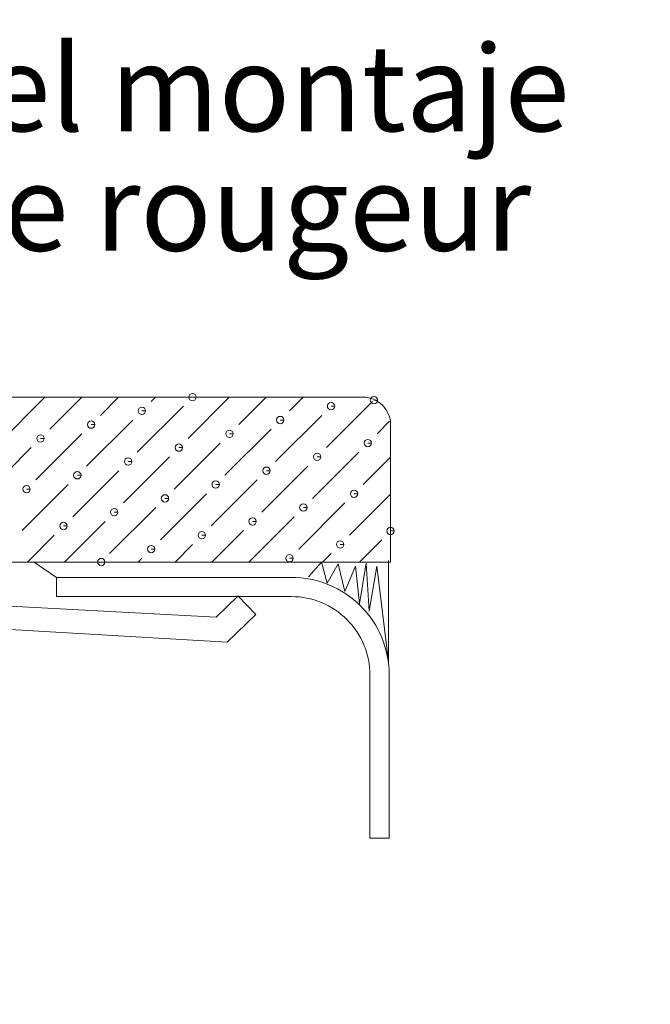
# Model space of a CAD drawing. Extents: x 0 to 1523, y 0 to 1069.
# Drawn here: x 912 to 949, y 489 to 547 of the extents above; entities that cross this region are included whole.
import ezdxf

# ---------------------------------------------------------------- set-up
doc = ezdxf.new("R2010")
doc.units = 0
doc.linetypes.add('ACAD_ISO02W100', pattern=[15, 12, -3])
doc.layers.get('Defpoints').update_dxf_attribs({"linetype": 'CONTINUOUS'})
for name, color, linetype, lineweight in [('尺寸標注', 1, 'CONTINUOUS', 30), ('細實線', 1, 'CONTINUOUS', 13), ('虚线', 2, 'ACAD_ISO02W100', 30)]:
    doc.layers.add(name, color=color, linetype=linetype, lineweight=lineweight)
doc.styles.add('DIM', font='txt.shx', dxfattribs={"width": 0.7, "bigfont": 'chineset.shx'})
doc.styles.get("Standard").update_dxf_attribs({"font": 'txt', "height": 3.5})
doc.dimstyles.new('mm+in', dxfattribs={"dimscale": 3.5, "dimtxt": 3.5, "dimasz": 2.5, "dimexe": 1.25, "dimexo": 0.625, "dimgap": 2, "dimtad": 1, "dimtoh": 1, "dimtxsty": 'DIM', "dimcen": 0, "dimclrd": 256, "dimclre": 256, "dimclrt": 3, "dimadec": 0, "dimazin": 0, "dimtfac": 1, "dimtmove": 0, "dimatfit": 3, "dimfxl": 1, "dimlwd": -1, "dimarcsym": 0})

# ---------------------------------------------------------------- blocks, each defined once
blk = doc.blocks.new('*D60')
at = {"layer": 'Defpoints', "color": 0, "transparency": 16777216}
for p in [(482.218, 642.516), (1026.539, 642.516), (1026.539, 370)]:
    blk.add_point(p, dxfattribs=at)
at = {"layer": '尺寸標注', "lineweight": -2, "transparency": 16777216}
for p, q in [((482.218, 640.329), (482.218, 365.625)), ((1026.539, 640.329), (1026.539, 365.625))]:
    blk.add_line(p, q, dxfattribs=at)
at = {"layer": '尺寸標注', "transparency": 16777216}
blk.add_line((490.968, 370), (1017.789, 370), dxfattribs=at)
for points in [[(490.968, 371.458), (490.968, 368.542), (482.218, 370)], [(1017.789, 371.458), (1017.789, 368.542), (1026.539, 370)]]:
    blk.add_solid(points, dxfattribs=at)
at = {"layer": '尺寸標注', "color": 3, "transparency": 16777216, "insert": (754.379, 384.146), "char_height": 12.25, "attachment_point": 5, "style": 'DIM'}
blk.add_mtext('544,3mm [21 7/16"]', dxfattribs=at)

msp = doc.modelspace()

# ---------------------------------------------------------------- linework, layer by layer
at = {"layer": '細實線'}
for points in [[(932.232, 525.01), (932.232, 525.01), (888.459, 525.01), (888.459, 525.01)], [(910.786, 522.308), (910.786, 522.308), (913.489, 525.013), (913.489, 525.013)], [(913.773, 523.123), (913.773, 523.123), (915.664, 525.013), (915.664, 525.013)], [(916.763, 523.939), (916.763, 523.939), (917.836, 525.013), (917.836, 525.013)], [(919.752, 524.755), (919.752, 524.755), (920.01, 525.013), (920.01, 525.013)], [(921.924, 522.58), (921.924, 522.58), (924.357, 525.013), (924.357, 525.013)], [(924.914, 523.395), (924.914, 523.395), (926.532, 525.013), (926.532, 525.013)], [(927.901, 524.21), (927.901, 524.21), (928.704, 525.013), (928.704, 525.013)], [(918.935, 521.766), (918.935, 521.766), (921.652, 524.483), (921.652, 524.483)], [(930.075, 522.038), (930.075, 522.038), (932.792, 524.755), (932.792, 524.755)], [(915.948, 520.951), (915.948, 520.951), (918.665, 523.666), (918.665, 523.666)], [(927.086, 521.221), (927.086, 521.221), (929.804, 523.939), (929.804, 523.939)], [(924.099, 520.408), (924.099, 520.408), (926.816, 523.123), (926.816, 523.123)], [(933.064, 522.853), (933.064, 522.853), (933.802, 523.59), (933.802, 523.59)], [(933.853, 515.293), (933.853, 515.293), (933.853, 523.388), (933.853, 523.388)], [(912.958, 520.136), (912.958, 520.136), (915.676, 522.853), (915.676, 522.853)], [(909.969, 519.32), (909.969, 519.32), (912.686, 522.038), (912.686, 522.038)], [(921.109, 519.591), (921.109, 519.591), (923.826, 522.308), (923.826, 522.308)], [(918.122, 518.776), (918.122, 518.776), (920.837, 521.493), (920.837, 521.493)], [(929.26, 519.049), (929.26, 519.049), (931.977, 521.766), (931.977, 521.766)], [(932.248, 519.863), (932.248, 519.863), (933.855, 521.47), (933.855, 521.47)], [(926.271, 518.234), (926.271, 518.234), (928.989, 520.951), (928.989, 520.951)], [(915.133, 517.961), (915.133, 517.961), (917.85, 520.679), (917.85, 520.679)], [(912.144, 517.147), (912.144, 517.147), (914.86, 519.863), (914.86, 519.863)], [(923.282, 517.419), (923.282, 517.419), (925.999, 520.136), (925.999, 520.136)], [(920.295, 516.604), (920.295, 516.604), (923.012, 519.32), (923.012, 519.32)], [(931.435, 516.874), (931.435, 516.874), (933.855, 519.297), (933.855, 519.297)], [(917.305, 515.789), (917.305, 515.789), (920.022, 518.506), (920.022, 518.506)], [(928.445, 516.059), (928.445, 516.059), (931.162, 518.776), (931.162, 518.776)], [(925.507, 515.295), (925.507, 515.295), (928.173, 517.961), (928.173, 517.961)], [(914.639, 515.295), (914.639, 515.295), (917.033, 517.689), (917.033, 517.689)], [(912.466, 515.295), (912.466, 515.295), (914.046, 516.874), (914.046, 516.874)], [(923.334, 515.295), (923.334, 515.295), (925.185, 517.147), (925.185, 517.147)], [(921.16, 515.295), (921.16, 515.295), (922.196, 516.331), (922.196, 516.331)], [(932.028, 515.295), (932.028, 515.295), (933.337, 516.604), (933.337, 516.604)], [(918.985, 515.295), (918.985, 515.295), (919.207, 515.517), (919.207, 515.517)], [(929.853, 515.295), (929.853, 515.295), (930.348, 515.789), (930.348, 515.789)], [(889.187, 515.295), (889.187, 515.295), (933.853, 515.295), (933.853, 515.295)], [(914.179, 514.391), (914.179, 514.391), (912.858, 515.295), (912.858, 515.295)], [(914.177, 514.391), (914.177, 514.391), (928.007, 514.391), (928.007, 514.391)], [(914.179, 513.256), (914.179, 513.256), (914.179, 514.39), (914.179, 514.39)], [(893.05, 513.679), (893.05, 513.679), (923.572, 512.044), (923.572, 512.044)], [(928.007, 513.256), (928.007, 513.256), (914.177, 513.256), (914.177, 513.256)], [(923.573, 512.045), (923.573, 512.045), (924.868, 513.292), (924.868, 513.292)], [(924.867, 513.292), (924.867, 513.292), (925.916, 512.202), (925.916, 512.202)], [(924.22, 510.572), (924.22, 510.572), (892.242, 512.434), (892.242, 512.434)], [(925.916, 512.2), (925.916, 512.2), (924.222, 510.57), (924.222, 510.57)], [(932.64, 499.02), (932.64, 499.02), (932.64, 508.633), (932.64, 508.633)], [(933.774, 508.633), (933.774, 508.633), (933.774, 499.02), (933.774, 499.02)], [(933.783, 499.02), (933.783, 499.02), (932.649, 499.02), (932.649, 499.02)]]:
    msp.add_open_spline(points, degree=3, dxfattribs=at)
for points, knots in [([(922.185, 525.014), (922.185, 525.014), (922.401, 525.014), (922.401, 525.014), (922.401, 525.014), (922.401, 525.133), (922.304, 525.231), (922.185, 525.231), (922.185, 525.231), (922.065, 525.231), (921.968, 525.133), (921.968, 525.014), (921.968, 525.014), (921.968, 524.895), (922.065, 524.797), (922.185, 524.797), (922.185, 524.797), (922.304, 524.797), (922.401, 524.895), (922.401, 525.014), (922.401, 525.014), (922.401, 525.014), (922.185, 525.014), (922.185, 525.014)], [0, 0, 0, 0, 0.142857, 0.142857, 0.142857, 0.142857, 0.285714, 0.285714, 0.285714, 0.285714, 0.428571, 0.428571, 0.428571, 0.428571, 0.571429, 0.571429, 0.571429, 0.571429, 0.714286, 0.714286, 0.714286, 0.714286, 1, 1, 1, 1]), ([(933.855, 523.391), (933.855, 523.821), (933.684, 524.233), (933.38, 524.537), (933.38, 524.537), (933.075, 524.841), (932.664, 525.013), (932.232, 525.013)], [0, 0, 0, 0, 0.333333, 0.333333, 0.333333, 0.333333, 1, 1, 1, 1]), ([(932.879, 524.84), (932.879, 524.84), (933.096, 524.84), (933.096, 524.84), (933.096, 524.84), (933.096, 524.96), (932.999, 525.057), (932.879, 525.057), (932.879, 525.057), (932.76, 525.057), (932.663, 524.96), (932.663, 524.84), (932.663, 524.84), (932.663, 524.721), (932.76, 524.624), (932.879, 524.624), (932.879, 524.624), (932.999, 524.624), (933.096, 524.721), (933.096, 524.84), (933.096, 524.84), (933.096, 524.84), (932.879, 524.84), (932.879, 524.84)], [0, 0, 0, 0, 0.142857, 0.142857, 0.142857, 0.142857, 0.285714, 0.285714, 0.285714, 0.285714, 0.428571, 0.428571, 0.428571, 0.428571, 0.571429, 0.571429, 0.571429, 0.571429, 0.714286, 0.714286, 0.714286, 0.714286, 1, 1, 1, 1]), ([(919.207, 524.211), (919.207, 524.211), (919.424, 524.211), (919.424, 524.211), (919.424, 524.211), (919.424, 524.33), (919.327, 524.428), (919.207, 524.428), (919.207, 524.428), (919.088, 524.428), (918.991, 524.33), (918.991, 524.211), (918.991, 524.211), (918.991, 524.091), (919.088, 523.994), (919.207, 523.994), (919.207, 523.994), (919.327, 523.994), (919.424, 524.091), (919.424, 524.211), (919.424, 524.211), (919.424, 524.211), (919.207, 524.211), (919.207, 524.211)], [0, 0, 0, 0, 0.142857, 0.142857, 0.142857, 0.142857, 0.285714, 0.285714, 0.285714, 0.285714, 0.428571, 0.428571, 0.428571, 0.428571, 0.571429, 0.571429, 0.571429, 0.571429, 0.714286, 0.714286, 0.714286, 0.714286, 1, 1, 1, 1]), ([(930.348, 524.483), (930.348, 524.483), (930.564, 524.483), (930.564, 524.483), (930.564, 524.483), (930.564, 524.602), (930.467, 524.7), (930.348, 524.7), (930.348, 524.7), (930.228, 524.7), (930.131, 524.602), (930.131, 524.483), (930.131, 524.483), (930.131, 524.363), (930.228, 524.266), (930.348, 524.266), (930.348, 524.266), (930.467, 524.266), (930.564, 524.363), (930.564, 524.483), (930.564, 524.483), (930.564, 524.483), (930.348, 524.483), (930.348, 524.483)], [0, 0, 0, 0, 0.142857, 0.142857, 0.142857, 0.142857, 0.285714, 0.285714, 0.285714, 0.285714, 0.428571, 0.428571, 0.428571, 0.428571, 0.571429, 0.571429, 0.571429, 0.571429, 0.714286, 0.714286, 0.714286, 0.714286, 1, 1, 1, 1]), ([(927.358, 523.667), (927.358, 523.667), (927.575, 523.667), (927.575, 523.667), (927.575, 523.667), (927.575, 523.786), (927.478, 523.884), (927.358, 523.884), (927.358, 523.884), (927.239, 523.884), (927.141, 523.786), (927.141, 523.667), (927.141, 523.667), (927.141, 523.547), (927.239, 523.45), (927.358, 523.45), (927.358, 523.45), (927.478, 523.45), (927.575, 523.547), (927.575, 523.667), (927.575, 523.667), (927.575, 523.667), (927.358, 523.667), (927.358, 523.667)], [0, 0, 0, 0, 0.142857, 0.142857, 0.142857, 0.142857, 0.285714, 0.285714, 0.285714, 0.285714, 0.428571, 0.428571, 0.428571, 0.428571, 0.571429, 0.571429, 0.571429, 0.571429, 0.714286, 0.714286, 0.714286, 0.714286, 1, 1, 1, 1]), ([(916.218, 523.396), (916.218, 523.396), (916.435, 523.396), (916.435, 523.396), (916.435, 523.396), (916.435, 523.515), (916.337, 523.613), (916.218, 523.613), (916.218, 523.613), (916.098, 523.613), (916.001, 523.515), (916.001, 523.396), (916.001, 523.396), (916.001, 523.276), (916.098, 523.179), (916.218, 523.179), (916.218, 523.179), (916.337, 523.179), (916.435, 523.276), (916.435, 523.396), (916.435, 523.396), (916.435, 523.396), (916.218, 523.396), (916.218, 523.396)], [0, 0, 0, 0, 0.142857, 0.142857, 0.142857, 0.142857, 0.285714, 0.285714, 0.285714, 0.285714, 0.428571, 0.428571, 0.428571, 0.428571, 0.571429, 0.571429, 0.571429, 0.571429, 0.714286, 0.714286, 0.714286, 0.714286, 1, 1, 1, 1]), ([(924.371, 522.853), (924.371, 522.853), (924.588, 522.853), (924.588, 522.853), (924.588, 522.853), (924.588, 522.973), (924.49, 523.07), (924.371, 523.07), (924.371, 523.07), (924.251, 523.07), (924.154, 522.973), (924.154, 522.853), (924.154, 522.853), (924.154, 522.734), (924.251, 522.637), (924.371, 522.637), (924.371, 522.637), (924.49, 522.637), (924.588, 522.734), (924.588, 522.853), (924.588, 522.853), (924.588, 522.853), (924.371, 522.853), (924.371, 522.853)], [0, 0, 0, 0, 0.142857, 0.142857, 0.142857, 0.142857, 0.285714, 0.285714, 0.285714, 0.285714, 0.428571, 0.428571, 0.428571, 0.428571, 0.571429, 0.571429, 0.571429, 0.571429, 0.714286, 0.714286, 0.714286, 0.714286, 1, 1, 1, 1]), ([(913.231, 522.581), (913.231, 522.581), (913.447, 522.581), (913.447, 522.581), (913.447, 522.581), (913.447, 522.7), (913.35, 522.798), (913.231, 522.798), (913.231, 522.798), (913.111, 522.798), (913.014, 522.7), (913.014, 522.581), (913.014, 522.581), (913.014, 522.462), (913.111, 522.364), (913.231, 522.364), (913.231, 522.364), (913.35, 522.364), (913.447, 522.462), (913.447, 522.581), (913.447, 522.581), (913.447, 522.581), (913.231, 522.581), (913.231, 522.581)], [0, 0, 0, 0, 0.142857, 0.142857, 0.142857, 0.142857, 0.285714, 0.285714, 0.285714, 0.285714, 0.428571, 0.428571, 0.428571, 0.428571, 0.571429, 0.571429, 0.571429, 0.571429, 0.714286, 0.714286, 0.714286, 0.714286, 1, 1, 1, 1]), ([(932.521, 522.309), (932.521, 522.309), (932.737, 522.309), (932.737, 522.309), (932.737, 522.309), (932.737, 522.428), (932.64, 522.525), (932.521, 522.525), (932.521, 522.525), (932.401, 522.525), (932.304, 522.428), (932.304, 522.309), (932.304, 522.309), (932.304, 522.189), (932.401, 522.092), (932.521, 522.092), (932.521, 522.092), (932.64, 522.092), (932.737, 522.189), (932.737, 522.309), (932.737, 522.309), (932.737, 522.309), (932.521, 522.309), (932.521, 522.309)], [0, 0, 0, 0, 0.142857, 0.142857, 0.142857, 0.142857, 0.285714, 0.285714, 0.285714, 0.285714, 0.428571, 0.428571, 0.428571, 0.428571, 0.571429, 0.571429, 0.571429, 0.571429, 0.714286, 0.714286, 0.714286, 0.714286, 1, 1, 1, 1]), ([(921.382, 522.038), (921.382, 522.038), (921.599, 522.038), (921.599, 522.038), (921.599, 522.038), (921.599, 522.158), (921.501, 522.255), (921.382, 522.255), (921.382, 522.255), (921.262, 522.255), (921.165, 522.158), (921.165, 522.038), (921.165, 522.038), (921.165, 521.919), (921.262, 521.821), (921.382, 521.821), (921.382, 521.821), (921.501, 521.821), (921.599, 521.919), (921.599, 522.038), (921.599, 522.038), (921.599, 522.038), (921.382, 522.038), (921.382, 522.038)], [0, 0, 0, 0, 0.142857, 0.142857, 0.142857, 0.142857, 0.285714, 0.285714, 0.285714, 0.285714, 0.428571, 0.428571, 0.428571, 0.428571, 0.571429, 0.571429, 0.571429, 0.571429, 0.714286, 0.714286, 0.714286, 0.714286, 1, 1, 1, 1]), ([(918.392, 521.221), (918.392, 521.221), (918.609, 521.221), (918.609, 521.221), (918.609, 521.221), (918.609, 521.341), (918.512, 521.438), (918.392, 521.438), (918.392, 521.438), (918.273, 521.438), (918.176, 521.341), (918.176, 521.221), (918.176, 521.221), (918.176, 521.102), (918.273, 521.005), (918.392, 521.005), (918.392, 521.005), (918.512, 521.005), (918.609, 521.102), (918.609, 521.221), (918.609, 521.221), (918.609, 521.221), (918.392, 521.221), (918.392, 521.221)], [0, 0, 0, 0, 0.142857, 0.142857, 0.142857, 0.142857, 0.285714, 0.285714, 0.285714, 0.285714, 0.428571, 0.428571, 0.428571, 0.428571, 0.571429, 0.571429, 0.571429, 0.571429, 0.714286, 0.714286, 0.714286, 0.714286, 1, 1, 1, 1]), ([(929.532, 521.494), (929.532, 521.494), (929.749, 521.494), (929.749, 521.494), (929.749, 521.494), (929.749, 521.613), (929.652, 521.711), (929.532, 521.711), (929.532, 521.711), (929.413, 521.711), (929.316, 521.613), (929.316, 521.494), (929.316, 521.494), (929.316, 521.374), (929.413, 521.277), (929.532, 521.277), (929.532, 521.277), (929.652, 521.277), (929.749, 521.374), (929.749, 521.494), (929.749, 521.494), (929.749, 521.494), (929.532, 521.494), (929.532, 521.494)], [0, 0, 0, 0, 0.142857, 0.142857, 0.142857, 0.142857, 0.285714, 0.285714, 0.285714, 0.285714, 0.428571, 0.428571, 0.428571, 0.428571, 0.571429, 0.571429, 0.571429, 0.571429, 0.714286, 0.714286, 0.714286, 0.714286, 1, 1, 1, 1]), ([(926.544, 520.679), (926.544, 520.679), (926.76, 520.679), (926.76, 520.679), (926.76, 520.679), (926.76, 520.798), (926.663, 520.895), (926.544, 520.895), (926.544, 520.895), (926.424, 520.895), (926.327, 520.798), (926.327, 520.679), (926.327, 520.679), (926.327, 520.559), (926.424, 520.462), (926.544, 520.462), (926.544, 520.462), (926.663, 520.462), (926.76, 520.559), (926.76, 520.679), (926.76, 520.679), (926.76, 520.679), (926.544, 520.679), (926.544, 520.679)], [0, 0, 0, 0, 0.142857, 0.142857, 0.142857, 0.142857, 0.285714, 0.285714, 0.285714, 0.285714, 0.428571, 0.428571, 0.428571, 0.428571, 0.571429, 0.571429, 0.571429, 0.571429, 0.714286, 0.714286, 0.714286, 0.714286, 1, 1, 1, 1]), ([(915.403, 520.409), (915.403, 520.409), (915.62, 520.409), (915.62, 520.409), (915.62, 520.409), (915.62, 520.528), (915.522, 520.625), (915.403, 520.625), (915.403, 520.625), (915.284, 520.625), (915.186, 520.528), (915.186, 520.409), (915.186, 520.409), (915.186, 520.289), (915.284, 520.192), (915.403, 520.192), (915.403, 520.192), (915.522, 520.192), (915.62, 520.289), (915.62, 520.409), (915.62, 520.409), (915.62, 520.409), (915.403, 520.409), (915.403, 520.409)], [0, 0, 0, 0, 0.142857, 0.142857, 0.142857, 0.142857, 0.285714, 0.285714, 0.285714, 0.285714, 0.428571, 0.428571, 0.428571, 0.428571, 0.571429, 0.571429, 0.571429, 0.571429, 0.714286, 0.714286, 0.714286, 0.714286, 1, 1, 1, 1]), ([(912.414, 519.592), (912.414, 519.592), (912.631, 519.592), (912.631, 519.592), (912.631, 519.592), (912.631, 519.711), (912.533, 519.808), (912.414, 519.808), (912.414, 519.808), (912.294, 519.808), (912.197, 519.711), (912.197, 519.592), (912.197, 519.592), (912.197, 519.472), (912.294, 519.375), (912.414, 519.375), (912.414, 519.375), (912.533, 519.375), (912.631, 519.472), (912.631, 519.592), (912.631, 519.592), (912.631, 519.592), (912.414, 519.592), (912.414, 519.592)], [0, 0, 0, 0, 0.142857, 0.142857, 0.142857, 0.142857, 0.285714, 0.285714, 0.285714, 0.285714, 0.428571, 0.428571, 0.428571, 0.428571, 0.571429, 0.571429, 0.571429, 0.571429, 0.714286, 0.714286, 0.714286, 0.714286, 1, 1, 1, 1]), ([(923.554, 519.864), (923.554, 519.864), (923.771, 519.864), (923.771, 519.864), (923.771, 519.864), (923.771, 519.983), (923.673, 520.081), (923.554, 520.081), (923.554, 520.081), (923.434, 520.081), (923.337, 519.983), (923.337, 519.864), (923.337, 519.864), (923.337, 519.744), (923.434, 519.647), (923.554, 519.647), (923.554, 519.647), (923.673, 519.647), (923.771, 519.744), (923.771, 519.864), (923.771, 519.864), (923.771, 519.864), (923.554, 519.864), (923.554, 519.864)], [0, 0, 0, 0, 0.142857, 0.142857, 0.142857, 0.142857, 0.285714, 0.285714, 0.285714, 0.285714, 0.428571, 0.428571, 0.428571, 0.428571, 0.571429, 0.571429, 0.571429, 0.571429, 0.714286, 0.714286, 0.714286, 0.714286, 1, 1, 1, 1]), ([(920.567, 519.049), (920.567, 519.049), (920.783, 519.049), (920.783, 519.049), (920.783, 519.049), (920.783, 519.169), (920.686, 519.266), (920.567, 519.266), (920.567, 519.266), (920.447, 519.266), (920.35, 519.169), (920.35, 519.049), (920.35, 519.049), (920.35, 518.93), (920.447, 518.832), (920.567, 518.832), (920.567, 518.832), (920.686, 518.832), (920.783, 518.93), (920.783, 519.049), (920.783, 519.049), (920.783, 519.049), (920.567, 519.049), (920.567, 519.049)], [0, 0, 0, 0, 0.142857, 0.142857, 0.142857, 0.142857, 0.285714, 0.285714, 0.285714, 0.285714, 0.428571, 0.428571, 0.428571, 0.428571, 0.571429, 0.571429, 0.571429, 0.571429, 0.714286, 0.714286, 0.714286, 0.714286, 1, 1, 1, 1]), ([(931.705, 519.32), (931.705, 519.32), (931.922, 519.32), (931.922, 519.32), (931.922, 519.32), (931.922, 519.439), (931.825, 519.536), (931.705, 519.536), (931.705, 519.536), (931.586, 519.536), (931.489, 519.439), (931.489, 519.32), (931.489, 519.32), (931.489, 519.2), (931.586, 519.103), (931.705, 519.103), (931.705, 519.103), (931.825, 519.103), (931.922, 519.2), (931.922, 519.32), (931.922, 519.32), (931.922, 519.32), (931.705, 519.32), (931.705, 519.32)], [0, 0, 0, 0, 0.142857, 0.142857, 0.142857, 0.142857, 0.285714, 0.285714, 0.285714, 0.285714, 0.428571, 0.428571, 0.428571, 0.428571, 0.571429, 0.571429, 0.571429, 0.571429, 0.714286, 0.714286, 0.714286, 0.714286, 1, 1, 1, 1]), ([(917.577, 518.234), (917.577, 518.234), (917.794, 518.234), (917.794, 518.234), (917.794, 518.234), (917.794, 518.354), (917.697, 518.451), (917.577, 518.451), (917.577, 518.451), (917.458, 518.451), (917.361, 518.354), (917.361, 518.234), (917.361, 518.234), (917.361, 518.115), (917.458, 518.017), (917.577, 518.017), (917.577, 518.017), (917.697, 518.017), (917.794, 518.115), (917.794, 518.234), (917.794, 518.234), (917.794, 518.234), (917.577, 518.234), (917.577, 518.234)], [0, 0, 0, 0, 0.142857, 0.142857, 0.142857, 0.142857, 0.285714, 0.285714, 0.285714, 0.285714, 0.428571, 0.428571, 0.428571, 0.428571, 0.571429, 0.571429, 0.571429, 0.571429, 0.714286, 0.714286, 0.714286, 0.714286, 1, 1, 1, 1]), ([(928.718, 518.506), (928.718, 518.506), (928.935, 518.506), (928.935, 518.506), (928.935, 518.506), (928.935, 518.626), (928.837, 518.723), (928.718, 518.723), (928.718, 518.723), (928.598, 518.723), (928.501, 518.626), (928.501, 518.506), (928.501, 518.506), (928.501, 518.387), (928.598, 518.29), (928.718, 518.29), (928.718, 518.29), (928.837, 518.29), (928.935, 518.387), (928.935, 518.506), (928.935, 518.506), (928.935, 518.506), (928.718, 518.506), (928.718, 518.506)], [0, 0, 0, 0, 0.142857, 0.142857, 0.142857, 0.142857, 0.285714, 0.285714, 0.285714, 0.285714, 0.428571, 0.428571, 0.428571, 0.428571, 0.571429, 0.571429, 0.571429, 0.571429, 0.714286, 0.714286, 0.714286, 0.714286, 1, 1, 1, 1]), ([(925.728, 517.69), (925.728, 517.69), (925.945, 517.69), (925.945, 517.69), (925.945, 517.69), (925.945, 517.809), (925.848, 517.906), (925.728, 517.906), (925.728, 517.906), (925.609, 517.906), (925.512, 517.809), (925.512, 517.69), (925.512, 517.69), (925.512, 517.57), (925.609, 517.473), (925.728, 517.473), (925.728, 517.473), (925.848, 517.473), (925.945, 517.57), (925.945, 517.69), (925.945, 517.69), (925.945, 517.69), (925.728, 517.69), (925.728, 517.69)], [0, 0, 0, 0, 0.142857, 0.142857, 0.142857, 0.142857, 0.285714, 0.285714, 0.285714, 0.285714, 0.428571, 0.428571, 0.428571, 0.428571, 0.571429, 0.571429, 0.571429, 0.571429, 0.714286, 0.714286, 0.714286, 0.714286, 1, 1, 1, 1]), ([(914.588, 517.419), (914.588, 517.419), (914.805, 517.419), (914.805, 517.419), (914.805, 517.419), (914.805, 517.539), (914.708, 517.636), (914.588, 517.636), (914.588, 517.636), (914.469, 517.636), (914.372, 517.539), (914.372, 517.419), (914.372, 517.419), (914.372, 517.3), (914.469, 517.202), (914.588, 517.202), (914.588, 517.202), (914.708, 517.202), (914.805, 517.3), (914.805, 517.419), (914.805, 517.419), (914.805, 517.419), (914.588, 517.419), (914.588, 517.419)], [0, 0, 0, 0, 0.142857, 0.142857, 0.142857, 0.142857, 0.285714, 0.285714, 0.285714, 0.285714, 0.428571, 0.428571, 0.428571, 0.428571, 0.571429, 0.571429, 0.571429, 0.571429, 0.714286, 0.714286, 0.714286, 0.714286, 1, 1, 1, 1]), ([(933.855, 517.124), (933.855, 517.124), (934.072, 517.124), (934.072, 517.124), (934.072, 517.124), (934.072, 517.244), (933.975, 517.341), (933.855, 517.341), (933.855, 517.341), (933.736, 517.341), (933.639, 517.244), (933.639, 517.124), (933.639, 517.124), (933.639, 517.005), (933.736, 516.908), (933.855, 516.908), (933.855, 516.908), (933.975, 516.908), (934.072, 517.005), (934.072, 517.124), (934.072, 517.124), (934.072, 517.124), (933.855, 517.124), (933.855, 517.124)], [0, 0, 0, 0, 0.142857, 0.142857, 0.142857, 0.142857, 0.285714, 0.285714, 0.285714, 0.285714, 0.428571, 0.428571, 0.428571, 0.428571, 0.571429, 0.571429, 0.571429, 0.571429, 0.714286, 0.714286, 0.714286, 0.714286, 1, 1, 1, 1]), ([(922.739, 516.875), (922.739, 516.875), (922.956, 516.875), (922.956, 516.875), (922.956, 516.875), (922.956, 516.994), (922.859, 517.091), (922.739, 517.091), (922.739, 517.091), (922.62, 517.091), (922.522, 516.994), (922.522, 516.875), (922.522, 516.875), (922.522, 516.755), (922.62, 516.658), (922.739, 516.658), (922.739, 516.658), (922.859, 516.658), (922.956, 516.755), (922.956, 516.875), (922.956, 516.875), (922.956, 516.875), (922.739, 516.875), (922.739, 516.875)], [0, 0, 0, 0, 0.142857, 0.142857, 0.142857, 0.142857, 0.285714, 0.285714, 0.285714, 0.285714, 0.428571, 0.428571, 0.428571, 0.428571, 0.571429, 0.571429, 0.571429, 0.571429, 0.714286, 0.714286, 0.714286, 0.714286, 1, 1, 1, 1]), ([(919.752, 516.06), (919.752, 516.06), (919.969, 516.06), (919.969, 516.06), (919.969, 516.06), (919.969, 516.179), (919.871, 516.276), (919.752, 516.276), (919.752, 516.276), (919.632, 516.276), (919.535, 516.179), (919.535, 516.06), (919.535, 516.06), (919.535, 515.94), (919.632, 515.843), (919.752, 515.843), (919.752, 515.843), (919.871, 515.843), (919.969, 515.94), (919.969, 516.06), (919.969, 516.06), (919.969, 516.06), (919.752, 516.06), (919.752, 516.06)], [0, 0, 0, 0, 0.142857, 0.142857, 0.142857, 0.142857, 0.285714, 0.285714, 0.285714, 0.285714, 0.428571, 0.428571, 0.428571, 0.428571, 0.571429, 0.571429, 0.571429, 0.571429, 0.714286, 0.714286, 0.714286, 0.714286, 1, 1, 1, 1]), ([(930.89, 516.332), (930.89, 516.332), (931.107, 516.332), (931.107, 516.332), (931.107, 516.332), (931.107, 516.451), (931.009, 516.549), (930.89, 516.549), (930.89, 516.549), (930.771, 516.549), (930.673, 516.451), (930.673, 516.332), (930.673, 516.332), (930.673, 516.213), (930.771, 516.115), (930.89, 516.115), (930.89, 516.115), (931.009, 516.115), (931.107, 516.213), (931.107, 516.332), (931.107, 516.332), (931.107, 516.332), (930.89, 516.332), (930.89, 516.332)], [0, 0, 0, 0, 0.142857, 0.142857, 0.142857, 0.142857, 0.285714, 0.285714, 0.285714, 0.285714, 0.428571, 0.428571, 0.428571, 0.428571, 0.571429, 0.571429, 0.571429, 0.571429, 0.714286, 0.714286, 0.714286, 0.714286, 1, 1, 1, 1]), ([(916.813, 515.295), (916.813, 515.295), (917.029, 515.295), (917.029, 515.295), (917.029, 515.295), (917.029, 515.415), (916.932, 515.512), (916.813, 515.512), (916.813, 515.512), (916.693, 515.512), (916.596, 515.415), (916.596, 515.295), (916.596, 515.295), (916.596, 515.176), (916.693, 515.079), (916.813, 515.079), (916.813, 515.079), (916.932, 515.079), (917.029, 515.176), (917.029, 515.295), (917.029, 515.295), (917.029, 515.295), (916.813, 515.295), (916.813, 515.295)], [0, 0, 0, 0, 0.142857, 0.142857, 0.142857, 0.142857, 0.285714, 0.285714, 0.285714, 0.285714, 0.428571, 0.428571, 0.428571, 0.428571, 0.571429, 0.571429, 0.571429, 0.571429, 0.714286, 0.714286, 0.714286, 0.714286, 1, 1, 1, 1]), ([(927.901, 515.517), (927.901, 515.517), (928.118, 515.517), (928.118, 515.517), (928.118, 515.517), (928.118, 515.637), (928.021, 515.734), (927.901, 515.734), (927.901, 515.734), (927.782, 515.734), (927.685, 515.637), (927.685, 515.517), (927.685, 515.517), (927.685, 515.398), (927.782, 515.301), (927.901, 515.301), (927.901, 515.301), (928.021, 515.301), (928.118, 515.398), (928.118, 515.517), (928.118, 515.517), (928.118, 515.517), (927.901, 515.517), (927.901, 515.517)], [0, 0, 0, 0, 0.142857, 0.142857, 0.142857, 0.142857, 0.285714, 0.285714, 0.285714, 0.285714, 0.428571, 0.428571, 0.428571, 0.428571, 0.571429, 0.571429, 0.571429, 0.571429, 0.714286, 0.714286, 0.714286, 0.714286, 1, 1, 1, 1]), ([(933.729, 515.383), (933.729, 515.383), (933.729, 509.434), (933.729, 509.434), (933.729, 509.434), (933.729, 509.434), (933.046, 515.057), (933.046, 515.057), (933.046, 515.057), (933.046, 515.057), (932.588, 512.389), (932.588, 512.389), (932.588, 512.389), (932.588, 512.389), (932.416, 515.22), (932.416, 515.22), (932.416, 515.22), (932.416, 515.22), (932.035, 512.835), (932.035, 512.835), (932.035, 512.835), (932.035, 512.835), (931.789, 515.057), (931.789, 515.057), (931.789, 515.057), (931.789, 515.057), (931.159, 513.566), (931.159, 513.566), (931.159, 513.566), (931.159, 513.566), (930.767, 515.191), (930.767, 515.191), (930.767, 515.191), (930.767, 515.191), (930.124, 514.048), (930.124, 514.048), (930.124, 514.048), (930.124, 514.048), (929.784, 515.281), (929.784, 515.281), (929.784, 515.281), (929.784, 515.281), (929.016, 514.424), (929.016, 514.424)], [0, 0, 0, 0, 0.083333, 0.083333, 0.083333, 0.083333, 0.166667, 0.166667, 0.166667, 0.166667, 0.25, 0.25, 0.25, 0.25, 0.333333, 0.333333, 0.333333, 0.333333, 0.416667, 0.416667, 0.416667, 0.416667, 0.5, 0.5, 0.5, 0.5, 0.583333, 0.583333, 0.583333, 0.583333, 0.666667, 0.666667, 0.666667, 0.666667, 0.75, 0.75, 0.75, 0.75, 0.833333, 0.833333, 0.833333, 0.833333, 1, 1, 1, 1]), ([(933.776, 508.633), (933.776, 510.161), (933.169, 511.624), (932.091, 512.704), (932.091, 512.704), (931.01, 513.783), (929.545, 514.39), (928.019, 514.39)], [0, 0, 0, 0, 0.333333, 0.333333, 0.333333, 0.333333, 1, 1, 1, 1]), ([(932.642, 508.633), (932.642, 509.859), (932.154, 511.035), (931.287, 511.903), (931.287, 511.903), (930.42, 512.77), (929.245, 513.256), (928.017, 513.256)], [0, 0, 0, 0, 0.333333, 0.333333, 0.333333, 0.333333, 1, 1, 1, 1])]:
    msp.add_open_spline(points, degree=3, knots=knots, dxfattribs=at)
at = {"layer": '虚线'}
msp.add_arc((927.061, 543.081), 97.56, 272.43168, 357.78995, dxfattribs=at)

# ---------------------------------------------------------------- texts
at = {"layer": '細實線', "char_height": 5.07395, "attachment_point": 1}
for s, width, insert in [('{\\fTahoma|b0|i0|c0|p34;A ras del montaje}', 77.52615, (888.556, 545.769)), ('{\\fTahoma|b0|i0|c0|p34;Mont de rougeur coupé}', 73.52615, (888.556, 538.721))]:
    msp.add_mtext_dynamic_manual_height_columns(s, width=width, gutter_width=1, heights=[0], dxfattribs=dict(at, insert=insert))

# ---------------------------------------------------------------- dimensions: what is measured, and where the dimension line sits
at = {"layer": '尺寸標注'}
dim = msp.add_linear_dim(base=(1026.539, 370), p1=(482.218, 642.516), p2=(1026.539, 642.516), dimstyle='mm+in', override={"dimdec": 1, "dimpost": 'mm'}, dxfattribs=at)
dim.commit()
dim.dimension.update_dxf_attribs({"geometry": '*D60', "text_midpoint": (754.379, 370), "dimtype": 160})

doc.saveas('drawing.dxf')
